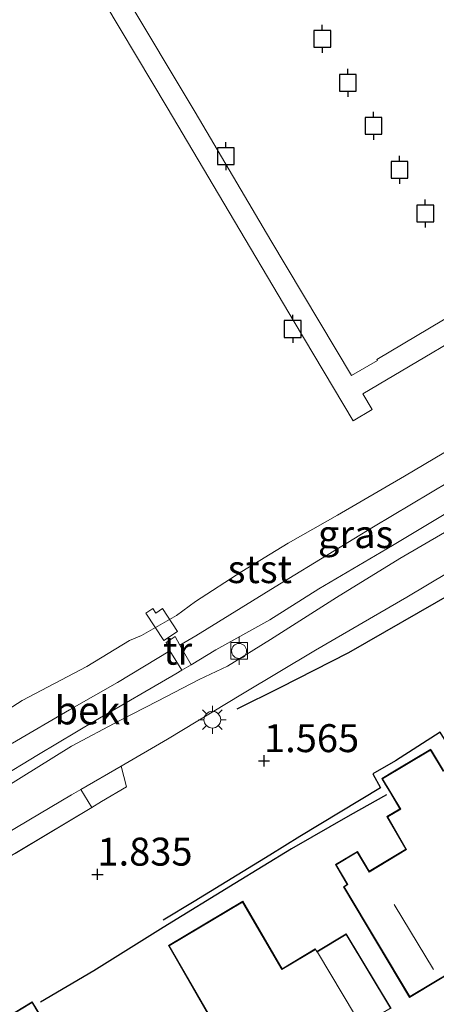
# Model space of a CAD drawing. Units: metres. Extents: x 139997 to 150000, y 487500 to 493750.
# Drawn here: x 143581 to 143618, y 492148 to 492236 of the extents above; entities that cross this region are included whole.
import ezdxf
from ezdxf.enums import TextEntityAlignment as Align

# ---------------------------------------------------------------- set-up
doc = ezdxf.new("R2010")
doc.units = ezdxf.units.M
doc.linetypes.add('IE-TERREINAFSCHEIDING', pattern=[10, 8, -2])
doc.layers.get('0').update_dxf_attribs({"lineweight": 25})
for name, color, linetype, lineweight in [('B-ME-AL-OVERIG-GV-B7', 7, 'BV-GELEIDERAIL', 18), ('B-ME-GW-KRUINLIJN-L-B1', 93, 'Continuous', 18), ('B-ME-GW-TEENLIJN-L-B1', 93, 'Continuous', 18), ('B-ME-IE-GRASLAND-GV-B6', 93, 'Continuous', 18), ('B-ME-IE-GRONDWERKLIJN-GROND_INGERICHT-GV-B6', 253, 'Continuous', 18), ('B-ME-IE-MEUBILAIR_WEGMEUBILAIR-LICHTMAST-S-B1', 8, 'Continuous', 18), ('B-ME-IE-TERREINAFSCHEIDING-DOORGANG-L-B1', 8, 'IE-TERREINAFSCHEIDING-KUNSTMATIG-OPEN', 18), ('B-ME-IE-TERREINAFSCHEIDING-RASTERHEKWERK-L-B1', 8, 'IE-TERREINAFSCHEIDING', 18), ('B-ME-KG-KADASTRAAL-DAKRAND-L-B1', 13, 'Continuous', 18), ('B-ME-KG-KADASTRAAL-NOKLIJN-L-B1', 13, 'Continuous', 18), ('B-ME-OB-BEKLEDING-GV-B6', 253, 'Continuous', 18), ('B-ME-OB-WATERLIJN-L-B1', 133, 'OB-WATERLIJN', 18), ('B-ME-OG-BEBOUWING-GV-B6', 173, 'Continuous', 18), ('B-ME-OG-WATER-GV-B6', 153, 'Continuous', 18), ('B-ME-VH-VERH_SOORT-BITUMEN-GV-B6', 8, 'IE-TERREINAFSCHEIDING-NATUURLIJK-HOUTWAL', 18), ('B-ME-VH-VERH_SOORT-KLINKERS-GV-B6', 8, 'IE-TERREINAFSCHEIDING-NATUURLIJK-HOUTWAL', 18), ('B-ME-VH-VERH_SOORT-TEGELS-GV-B6', 8, 'Continuous', 18), ('B-ME-VV-BOLDER-S-B1', 213, 'Continuous', 18)]:
    doc.layers.add(name, color=color, linetype=linetype, lineweight=lineweight)
for name, color, linetype in [('B-ME-GW-GRONDWERKLIJN-L-B1', 10, 'Continuous'), ('B-ME-GW-HOOGTEPUNT-S-B1', 10, 'Continuous'), ('B-ME-OG-BREUK-L-B1', 10, 'Continuous'), ('B-ME-VV-AFMEERCONSTRUCTIE-S-B1', 10, 'Continuous')]:
    doc.layers.add(name, color=color, linetype=linetype)
doc.styles.add('NLCS-ISO', font='NLCS-ISO.TTF')
doc.linetypes.add('BV-GELEIDERAIL', pattern='A,10,-3,[108,NLCS.SHX,S=1,R=0,X=0,Y=0],-3', length=16)
doc.linetypes.add('IE-TERREINAFSCHEIDING-KUNSTMATIG-OPEN', pattern='A,7,-1.5,[67,NLCS.SHX,S=0.75,R=0,X=0,Y=0],-1.5', length=10)
doc.linetypes.add('IE-TERREINAFSCHEIDING-NATUURLIJK-HOUTWAL', pattern='A,7,-1.5,[67,NLCS.SHX,S=0.75,R=45,X=0,Y=0],-1.5,7,-1.5,[70,NLCS.SHX,S=0.75,R=0,X=0,Y=0],-1.5', length=20)
doc.linetypes.add('OB-WATERLIJN', pattern='A,10,[32,NLCS.SHX,S=2,R=0,X=0,Y=0],-12', length=22)

# ---------------------------------------------------------------- blocks, each defined once
blk = doc.blocks.new('hoogtepunt')
for p, q in [((-0.5, 0), (0.5, 0)), ((0, 0.5), (0, -0.5))]:
    blk.add_line(p, q)
blk = doc.blocks.new('lantaarnpaal')
for p, q in [((-0.884, 0.884), (-0.53, 0.53)), ((0, 0.75), (0, 1.25)), ((0.53, 0.53), (0.884, 0.884)), ((-0.75, 0), (-1.25, 0)), ((0.75, 0), (1.25, 0)), ((-0.53, -0.53), (-0.884, -0.884)), ((0, -0.75), (0, -1.25)), ((0.53, -0.53), (0.884, -0.884))]:
    blk.add_line(p, q)
blk.add_circle((0, 0), 0.75)
blk = doc.blocks.new('meerpaal')
for p, q in [((-0.75, 0), (-1.25, 0)), ((0.75, 0.75), (-0.75, 0.75)), ((-0.75, 0.75), (-0.75, -0.75)), ((0.75, -0.75), (0.75, 0.75)), ((0.75, 0), (1.25, 0)), ((-0.75, -0.75), (0.75, -0.75))]:
    blk.add_line(p, q)
blk = doc.blocks.new('bolder')
for p, q in [((-0.75, 0), (-1.25, 0)), ((-0.75, 0.75), (-0.75, -0.75)), ((0.75, 0.75), (-0.75, 0.75)), ((0.75, -0.75), (0.75, 0.75)), ((0.75, 0), (1.25, 0)), ((-0.75, -0.75), (0.75, -0.75))]:
    blk.add_line(p, q)
blk.add_circle((0, 0), 0.673)

msp = doc.modelspace()

# ---------------------------------------------------------------- linework, layer by layer
at = {"layer": 'B-ME-AL-OVERIG-GV-B7'}
for points in [[(143658.484, 492230.73, 0.171), (143655.591, 492229.007, 0.16), (143644.611, 492222.471, 0.117), (143635.001, 492216.713, 0.14), (143624.921, 492210.717, 0.14), (143611.704, 492202.896, 0.14), (143612.528, 492201.499, 0.14), (143610.822, 492200.498, 0.14), (143605.534, 492209.341, 0.14), (143599.231, 492219.957, 0.14), (143594.165, 492228.509, 0.14), (143587.196, 492240.176, 0.14)], [(143590.295, 492238.762, 0.095), (143596.681, 492228.108, 0.095), (143603.454, 492216.624, 0.095), (143610.664, 492204.549, 0.095), (143613.017, 492205.872, 0.095), (143612.949, 492205.969, 0.095), (143639.998, 492222.046, 0.095), (143640.05, 492221.971, 0.095), (143651.56, 492228.817, 0.095), (143645.323, 492239.273, 0.095)], [(143593.854, 492180.821, 0.139), (143592.253, 492183.271, 0.139), (143592.884, 492183.684, 0.139), (143593.144, 492183.286, 0.139), (143593.758, 492183.688, 0.139), (143595.1, 492181.636, 0.139), (143593.854, 492180.821, 0.139)]]:
    msp.add_polyline3d(points, dxfattribs=at)
at = {"layer": 'B-ME-GW-GRONDWERKLIJN-L-B1'}
msp.add_polyline3d([(143626.1, 492174.861, 1.7), (143619.597, 492171.056, 1.7), (143618.607, 492172.622, 1.565), (143614.61, 492170.084, 1.723), (143612.59, 492168.911, 1.813), (143613.267, 492167.65, 1.835), (143606.038, 492163.297, 1.925), (143603.354, 492161.621, 1.79), (143596.59, 492157.495, 1.835), (143593.794, 492155.826, 1.97)], dxfattribs=at)
at = {"layer": 'B-ME-GW-KRUINLIJN-L-B1'}
for points in [[(143666.497, 492231.682, 1.482), (143667.537, 492229.727, 1.438), (143668.602, 492227.338, 1.461), (143668.731, 492226.667, 1.461), (143668.72, 492225.793, 1.438), (143668.476, 492224.353, 1.393), (143667.728, 492221.885, 1.438), (143666.764, 492220.765, 1.416), (143664.724, 492219.19, 1.393), (143660.146, 492216.351, 1.371), (143654.992, 492213.497, 1.416), (143648.863, 492209.799, 1.303), (143643.43, 492206.5, 1.326), (143637.304, 492202.959, 1.326), (143631.195, 492199.323, 1.258), (143627.008, 492196.841, 1.236), (143619.874, 492192.631, 1.146), (143614.357, 492189.319, 1.123), (143607.749, 492185.446, 1.146), (143603.369, 492182.688, 1.146), (143598.533, 492179.993, 1.123), (143596.308, 492178.671, 1.137)], [(143595.47, 492178.172, 1.142), (143594.937, 492177.855, 1.146), (143587.733, 492173.691, 1.168), (143582.652, 492170.641, 1.191), (143578.861, 492168.361, 1.244)]]:
    msp.add_polyline3d(points, dxfattribs=at)
at = {"layer": 'B-ME-GW-TEENLIJN-L-B1'}
for points in [[(143595.293, 492180.424, 0.026), (143596.725, 492181.247, -0.002), (143603.83, 492185.644, -0.002), (143612.645, 492191.018, 0.021), (143619.445, 492195.068, 0.043), (143628.502, 492200.367, 0.066), (143638.559, 492206.393, 0.066), (143646.433, 492211.377, 0.043), (143653.562, 492215.956, 0.088), (143660.212, 492219.964, 0.043), (143663.037, 492221.865, 0.088), (143664.216, 492222.822, 0.111), (143664.959, 492223.754, 0.066), (143665.356, 492224.624, 0.111), (143665.472, 492225.329, 0.133), (143665.391, 492227.674, 0.088), (143664.604, 492230.371, 0.178)], [(143577.598, 492170.246, -0.016), (143580.305, 492171.649, 0.043), (143585.416, 492174.62, -0.002), (143589.7, 492177.078, -0.002), (143594.387, 492179.903, 0.043)]]:
    msp.add_polyline3d(points, dxfattribs=at)
at = {"layer": 'B-ME-IE-GRASLAND-GV-B6'}
for points in [[(143578.861, 492168.361, 1.244), (143582.652, 492170.641, 1.191), (143587.733, 492173.691, 1.168), (143594.937, 492177.855, 1.146), (143595.47, 492178.172, 1.142), (143596.308, 492178.671, 1.137), (143598.533, 492179.993, 1.123), (143603.369, 492182.688, 1.146), (143607.749, 492185.446, 1.146), (143614.357, 492189.319, 1.123), (143619.874, 492192.631, 1.146)], [(143618.995, 492190.493, 1.199), (143615.018, 492188.165, 1.222), (143609.345, 492184.675, 1.244), (143603.406, 492180.934, 1.199), (143599.577, 492178.537, 1.267), (143597.037, 492177.346, 1.222), (143593.306, 492175.415, 1.199), (143589.849, 492173.656, 1.222), (143585.6, 492171.396, 1.222), (143579.515, 492167.587, 1.289)]]:
    msp.add_polyline3d(points, dxfattribs=at)
at = {"layer": 'B-ME-IE-GRONDWERKLIJN-GROND_INGERICHT-GV-B6'}
for points in [[(143576.799, 492159.563, 1.512), (143587.402, 492165.893, 1.445), (143588.295, 492166.425, 1.44), (143590.509, 492167.747, 1.426), (143590.034, 492169.593, 1.312), (143594.185, 492171.995, 1.312), (143600.905, 492176.068, 1.312), (143607.449, 492179.957, 1.244), (143615.628, 492184.722, 1.357), (143619.33, 492186.916, 1.345), (143622.387, 492181.968, 1.682), (143626.538, 492174.899, 1.817), (143628.144, 492172.523, 2.18)], [(143618.901, 492169.219, 2.097), (143617.839, 492171.002, 2.097), (143617.779, 492171.101, 1.692), (143614.839, 492169.35, 1.692), (143614.541, 492169.172, 1.894), (143613.395, 492168.489, 1.894), (143613.733, 492167.922, 1.872), (143614.066, 492167.364, 2.142), (143615.013, 492165.773, 2.142), (143613.849, 492165.08, 2.142), (143615.542, 492162.158, 2.097), (143612.267, 492160.195, 2.097), (143611.204, 492161.968, 2.097), (143609.228, 492160.783, 2.097), (143610.291, 492159.01, 2.097), (143609.953, 492158.807, 2.097), (143615.885, 492148.913, 2.097), (143621.429, 492152.236, 2.119)], [(143614.223, 492147.918, 2.164), (143610.204, 492154.599, 2.164), (143607.564, 492153.016, 2.164), (143607.427, 492153.244, 2.187), (143604.455, 492151.462, 2.097), (143600.927, 492157.509, 2.097), (143594.268, 492153.541, 2.097), (143597.789, 492147.466, 2.097)], [(143583.047, 492146.892, 2.052), (143582.076, 492148.514, 2.052), (143579.004, 492146.675, 2.052)]]:
    msp.add_polyline3d(points, dxfattribs=at)
at = {"layer": 'B-ME-IE-TERREINAFSCHEIDING-DOORGANG-L-B1'}
msp.add_line((143588.295, 492166.425, 1.44), (143587.402, 492165.893, 1.445), dxfattribs=at)
at = {"layer": 'B-ME-IE-TERREINAFSCHEIDING-RASTERHEKWERK-L-B1'}
for p, q in [((143590.509, 492167.747, 1.426), (143588.295, 492166.425, 1.44)), ((143587.402, 492165.893, 1.445), (143576.799, 492159.563, 1.512))]:
    msp.add_line(p, q, dxfattribs=at)
at = {"layer": 'B-ME-KG-KADASTRAAL-DAKRAND-L-B1'}
for points in [[(143627.91, 492169.253, 4.777), (143633.736, 492159.474, 4.995), (143628.095, 492156.152, 5.917), (143630.134, 492152.734, 6.12), (143623.554, 492148.789, 6.096), (143621.446, 492152.305, 5.241), (143615.903, 492148.981, 5.219), (143610.022, 492158.79, 5.113), (143610.359, 492158.993, 5.113), (143609.296, 492160.766, 4.258), (143611.187, 492161.9, 4.259), (143612.25, 492160.126, 4.642), (143615.61, 492162.14, 4.641), (143613.916, 492165.065, 5.743), (143615.08, 492165.759, 4.393), (143613.464, 492168.472, 4.438), (143617.762, 492171.033, 4.439), (143618.885, 492169.147, 4.44), (143619.995, 492169.809, 3.09), (143620.415, 492169.108, 5.988), (143622.284, 492165.971, 4.619), (143627.91, 492169.253, 4.777)], [(143579.072, 492146.658, 4.964), (143582.059, 492148.446, 4.966), (143583.03, 492146.824, 4.961), (143583.225, 492146.941, 4.961), (143586.829, 492140.931, 8.758), (143589.813, 492142.717, 8.754), (143589.991, 492142.422, 5.115), (143595.144, 492145.511, 5.112), (143594.997, 492145.741, 8.773), (143597.856, 492147.45, 5.969), (143594.335, 492153.523, 5.969), (143600.909, 492157.439, 5.016), (143604.437, 492151.393, 8.759), (143607.437, 492153.192, 8.754), (143607.574, 492152.964, 5.115), (143610.187, 492154.53, 5.116)], [(143610.187, 492154.53, 5.116), (143614.154, 492147.935, 5.108), (143608.513, 492144.613, 5.964), (143610.553, 492141.195, 5.965), (143603.972, 492137.25, 5.963), (143601.864, 492140.766, 5.963), (143590.895, 492134.189, 5.92), (143592.962, 492130.741, 5.92), (143586.382, 492126.795, 5.918), (143584.315, 492130.244, 5.918), (143578.739, 492126.901, 5.108)]]:
    msp.add_polyline3d(points, dxfattribs=at)
at = {"layer": 'B-ME-KG-KADASTRAAL-NOKLIJN-L-B1'}
for p, q in [((143618.022, 492151.39, 8.841), (143614.51, 492157.232, 8.841)), ((143611.029, 492147.272, 8.841), (143607.638, 492152.96, 8.841))]:
    msp.add_line(p, q, dxfattribs=at)
at = {"layer": 'B-ME-OB-BEKLEDING-GV-B6'}
for points in [[(143578.541, 492173.8, -0.429), (143581.173, 492175.481, -0.429), (143586.967, 492178.519, -0.429), (143590.801, 492180.825, -0.429), (143591.859, 492181.294, -0.429), (143595.014, 492183.081, -0.429), (143596.713, 492184.324, -0.429), (143600.862, 492186.994, -0.429), (143605.003, 492189.533, -0.429), (143609.43, 492192.041, -0.429), (143615.416, 492195.529, -0.429), (143621.527, 492199.146, -0.429)], [(143596.308, 492178.671, 1.137), (143595.293, 492180.424, 0.026), (143596.725, 492181.247, -0.002), (143603.83, 492185.644, -0.002), (143612.645, 492191.018, 0.021), (143619.445, 492195.068, 0.043)], [(143619.445, 492195.068, 0.043), (143612.645, 492191.018, 0.021), (143603.83, 492185.644, -0.002), (143596.725, 492181.247, -0.002), (143595.293, 492180.424, 0.026)], [(143619.874, 492192.631, 1.146), (143614.357, 492189.319, 1.123), (143607.749, 492185.446, 1.146), (143603.369, 492182.688, 1.146), (143598.533, 492179.993, 1.123), (143596.308, 492178.671, 1.137)], [(143595.293, 492180.424, 0.026), (143594.88, 492181.208, -0.102), (143594.078, 492180.649, -0.092), (143594.387, 492179.903, 0.043), (143589.7, 492177.078, -0.002), (143585.416, 492174.62, -0.002), (143580.305, 492171.649, 0.043)], [(143595.47, 492178.172, 1.142), (143594.937, 492177.855, 1.146), (143587.733, 492173.691, 1.168), (143582.652, 492170.641, 1.191), (143578.861, 492168.361, 1.244), (143577.598, 492170.246, -0.016), (143580.305, 492171.649, 0.043), (143585.416, 492174.62, -0.002), (143589.7, 492177.078, -0.002), (143594.387, 492179.903, 0.043), (143595.47, 492178.172, 1.142)]]:
    msp.add_polyline3d(points, dxfattribs=at)
at = {"layer": 'B-ME-OB-WATERLIJN-L-B1'}
msp.add_polyline3d([(143628.226, 492203.502, -0.429), (143626.15, 492202.055, -0.429), (143621.527, 492199.146, -0.429), (143615.416, 492195.529, -0.429), (143609.43, 492192.041, -0.429), (143605.003, 492189.533, -0.429), (143600.862, 492186.994, -0.429), (143596.713, 492184.324, -0.429), (143595.014, 492183.081, -0.429), (143591.859, 492181.294, -0.429), (143590.801, 492180.825, -0.429), (143586.967, 492178.519, -0.429), (143581.173, 492175.481, -0.429), (143578.541, 492173.8, -0.429), (143577.286, 492172.63, -0.429), (143574.275, 492170.343, -0.429), (143572.083, 492169.242, -0.429), (143570.764, 492168.76, -0.429), (143569.391, 492167.492, -0.429), (143566.004, 492165.322, -0.429)], dxfattribs=at)
at = {"layer": 'B-ME-OG-BEBOUWING-GV-B6'}
for points in [[(143595.293, 492180.424, 0.026), (143596.308, 492178.671, 1.137), (143595.47, 492178.172, 1.142), (143594.387, 492179.903, 0.043), (143594.078, 492180.649, -0.092), (143594.88, 492181.208, -0.102), (143595.293, 492180.424, 0.026)], [(143621.429, 492152.236, 2.119), (143615.885, 492148.913, 2.097), (143609.953, 492158.807, 2.097), (143610.291, 492159.01, 2.097), (143609.228, 492160.783, 2.097), (143611.204, 492161.968, 2.097), (143612.267, 492160.195, 2.097), (143615.542, 492162.158, 2.097), (143613.849, 492165.08, 2.142), (143615.013, 492165.773, 2.142), (143614.066, 492167.364, 2.142), (143613.733, 492167.922, 1.872), (143613.395, 492168.489, 1.894), (143614.541, 492169.172, 1.894), (143614.839, 492169.35, 1.692), (143617.779, 492171.101, 1.692), (143617.839, 492171.002, 2.097), (143618.901, 492169.219, 2.097)], [(143597.789, 492147.466, 2.097), (143594.268, 492153.541, 2.097), (143600.927, 492157.509, 2.097), (143604.455, 492151.462, 2.097), (143607.427, 492153.244, 2.187), (143607.564, 492153.016, 2.164), (143610.204, 492154.599, 2.164), (143614.223, 492147.918, 2.164)], [(143579.004, 492146.675, 2.052), (143582.076, 492148.514, 2.052), (143583.047, 492146.892, 2.052)]]:
    msp.add_polyline3d(points, dxfattribs=at)
at = {"layer": 'B-ME-OG-BREUK-L-B1'}
for points in [[(143619.867, 492185.157, 1.565), (143610.401, 492179.718, 1.61), (143604.258, 492176.592, 1.543), (143600.417, 492174.682, 1.408)], [(143613.808, 492167.031, 2.083), (143610.55, 492165.215, 2.083), (143605.301, 492162.195, 1.993), (143600.21, 492159.11, 1.97), (143593.813, 492155.16, 2.038), (143587.599, 492151.289, 2.038), (143582.813, 492148.476, 2.083)]]:
    msp.add_polyline3d(points, dxfattribs=at)
at = {"layer": 'B-ME-OG-WATER-GV-B6'}
msp.add_polyline3d([(143621.527, 492199.146, -0.429), (143615.416, 492195.529, -0.429), (143609.43, 492192.041, -0.429), (143605.003, 492189.533, -0.429), (143600.862, 492186.994, -0.429), (143596.713, 492184.324, -0.429), (143595.014, 492183.081, -0.429), (143591.859, 492181.294, -0.429), (143590.801, 492180.825, -0.429), (143586.967, 492178.519, -0.429), (143581.173, 492175.481, -0.429), (143578.541, 492173.8, -0.429)], dxfattribs=at)
at = {"layer": 'B-ME-VH-VERH_SOORT-BITUMEN-GV-B6'}
for points in [[(143579.515, 492167.587, 1.289), (143585.6, 492171.396, 1.222), (143589.849, 492173.656, 1.222), (143593.306, 492175.415, 1.199), (143597.037, 492177.346, 1.222), (143599.577, 492178.537, 1.267), (143603.406, 492180.934, 1.199), (143609.345, 492184.675, 1.244), (143615.018, 492188.165, 1.222), (143618.995, 492190.493, 1.199)], [(143619.33, 492186.916, 1.345), (143615.628, 492184.722, 1.357), (143607.449, 492179.957, 1.244), (143600.905, 492176.068, 1.312), (143594.185, 492171.995, 1.312), (143590.034, 492169.593, 1.312), (143586.428, 492167.506, 1.312), (143585.599, 492167.026, 1.312), (143577.757, 492162.405, 1.379)]]:
    msp.add_polyline3d(points, dxfattribs=at)
at = {"layer": 'B-ME-VH-VERH_SOORT-KLINKERS-GV-B6'}
msp.add_polyline3d([(143590.509, 492167.747, 1.426), (143588.295, 492166.425, 1.44), (143587.402, 492165.893, 1.445), (143586.428, 492167.506, 1.312), (143590.034, 492169.593, 1.312), (143590.509, 492167.747, 1.426)], dxfattribs=at)
at = {"layer": 'B-ME-VH-VERH_SOORT-TEGELS-GV-B6'}
msp.add_polyline3d([(143587.402, 492165.893, 1.445), (143576.799, 492159.563, 1.512), (143575.952, 492159.058, 1.518), (143572.693, 492157.112, 1.538), (143571.684, 492158.682, 1.379), (143577.757, 492162.405, 1.379), (143585.599, 492167.026, 1.312), (143586.428, 492167.506, 1.312), (143587.402, 492165.893, 1.445)], dxfattribs=at)

# ---------------------------------------------------------------- block references
at = {"layer": 'B-ME-GW-HOOGTEPUNT-S-B1', "rotation": 90}
for p in [(143602.841, 492170.068, 1.565), (143602.841, 492170.068, 1.565), (143587.917, 492159.915, 1.835), (143587.917, 492159.915, 1.835)]:
    msp.add_blockref('hoogtepunt', p, dxfattribs=at)
at = {"layer": 'B-ME-IE-MEUBILAIR_WEGMEUBILAIR-LICHTMAST-S-B1', "rotation": 90}
msp.add_blockref('lantaarnpaal', (143598.212, 492173.75, 1.399), dxfattribs=at)
at = {"layer": 'B-ME-VV-AFMEERCONSTRUCTIE-S-B1', "rotation": 90}
for p in [(143608.06, 492234.659, 1.691), (143610.346, 492230.729, 1.691), (143612.646, 492226.884, 1.669), (143599.418, 492224.167, 1.961), (143614.97, 492222.931, 1.669), (143617.287, 492219.036, 1.669), (143605.405, 492208.705, 1.849)]:
    msp.add_blockref('meerpaal', p, dxfattribs=at)
at = {"layer": 'B-ME-VV-BOLDER-S-B1', "rotation": 90}
msp.add_blockref('bolder', (143600.604, 492179.901, 1.29), dxfattribs=at)

# ---------------------------------------------------------------- texts
at = {"layer": 'B-ME-GW-HOOGTEPUNT-S-B1', "ltscale": 0.2, "style": 'NLCS-ISO'}
for s, p in [('1.565', (143602.841, 492170.068, 1.565)), ('1.565', (143602.841, 492170.068, 1.565)), ('1.835', (143587.917, 492159.915, 1.835)), ('1.835', (143587.917, 492159.915, 1.835))]:
    msp.add_text(s, height=2.5, dxfattribs=at).set_placement(p, align=Align.BOTTOM_LEFT)
at = {"layer": 'B-ME-IE-GRASLAND-GV-B6', "ltscale": 0.2, "style": 'NLCS-ISO'}
msp.add_text('gras', height=2.5, dxfattribs=at).set_placement((143611.045, 492190.3525), align=Align.MIDDLE_CENTER)
at = {"layer": 'B-ME-OB-BEKLEDING-GV-B6', "ltscale": 0.2, "style": 'NLCS-ISO'}
for s, p in [('stst', (143602.4652, 492187.2211)), ('bekl', (143587.5026, 492174.5807))]:
    msp.add_text(s, height=2.5, dxfattribs=at).set_placement(p, align=Align.MIDDLE_CENTER)
at = {"layer": 'B-ME-OG-BEBOUWING-GV-B6', "ltscale": 0.2, "style": 'NLCS-ISO'}
msp.add_text('tr', height=2.5, dxfattribs=at).set_placement((143595.1013, 492179.9216), align=Align.MIDDLE_CENTER)

doc.saveas('drawing.dxf')
